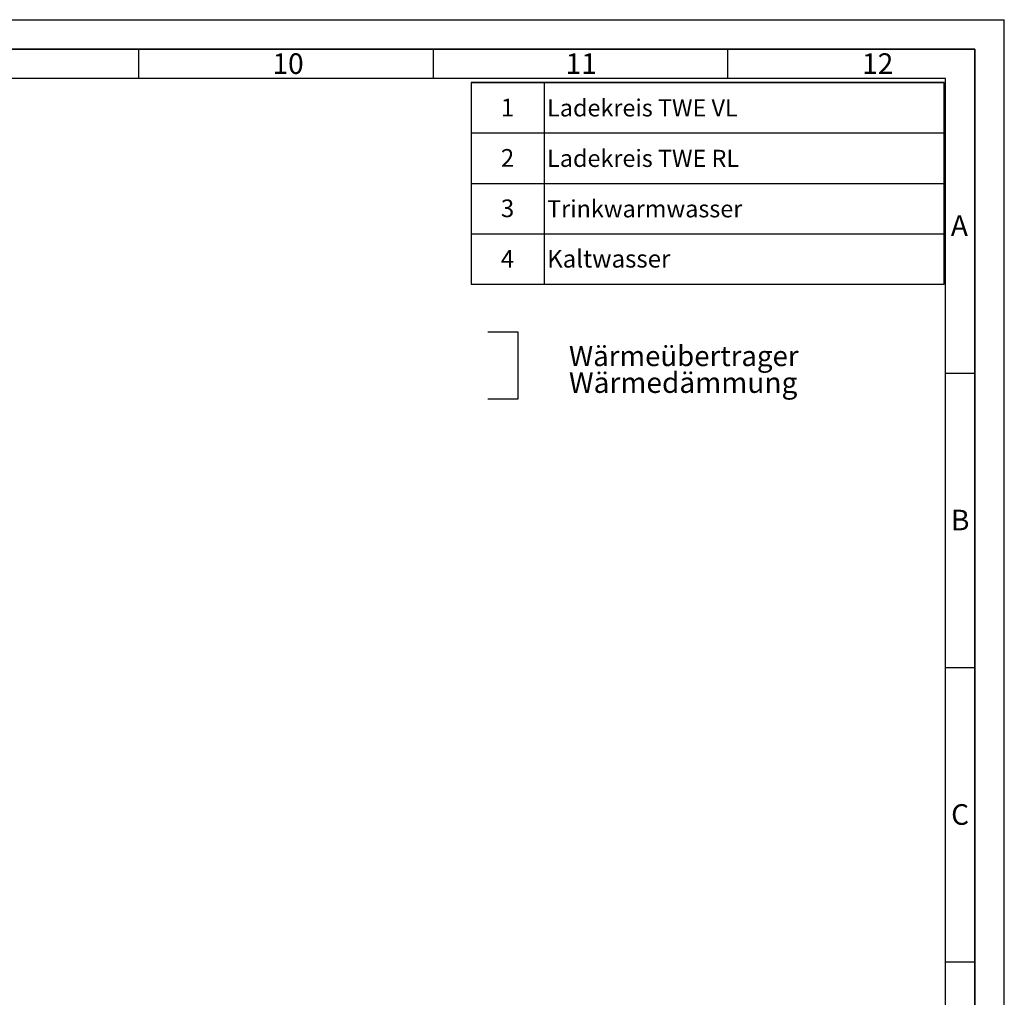
# Paper-space layout 'Blatt1' of a CAD drawing. Units: millimetres. Extents: x 0 to 5940, y 0 to 4200.
# Drawn here: x 4268 to 5940, y 2540 to 4200 of the extents above; entities that cross this region are included whole.
import ezdxf

# ---------------------------------------------------------------- set-up
doc = ezdxf.new("R2010")
doc.units = ezdxf.units.MM
doc.linetypes.add('CENTERX2', pattern=[20.32, 12.7, -2.54, 2.54, -2.54])
for name, color, linetype in [('1', 7, 'Continuous'), ('61', 7, 'Continuous'), ('62', 7, 'Continuous')]:
    doc.layers.add(name, color=color, linetype=linetype)
doc.styles.add('SLDTEXTSTYLE0', font='TXT', dxfattribs={"width": 0.605})
doc.styles.add('SLDTEXTSTYLE1', font='TXT', dxfattribs={"width": 0.75})

# ---------------------------------------------------------------- blocks, each defined once
blk = doc.blocks.new('SW_NOTE_0_4')
at = {"layer": '1', "color": 0, "ltscale": 10, "attachment_point": 1, "style": 'SLDTEXTSTYLE0'}
for s, insert, char_height in [('Wärmeübertrager', (0, 44.3), 34.396), ('Wärmedämmung', (0, -0.6), 35)]:
    blk.add_mtext(s, dxfattribs=dict(at, insert=insert, char_height=char_height))
blk = doc.blocks.new('SW_TABLEANNOTATION_0')
at = {"layer": '1', "color": 0, "ltscale": 10}
for p, q in [((0, 0), (0, -85.6)), ((0, 0), (124.2, 0)), ((0, 0), (0, -342.5)), ((803.5, 0), (0, 0)), ((124.2, 0), (124.2, -85.6)), ((124.2, 0), (803.5, 0)), ((803.5, 0), (803.5, -85.6)), ((803.5, -342.5), (803.5, 0)), ((0, -85.6), (0, -171.2)), ((0, -85.6), (124.2, -85.6)), ((124.2, -85.6), (124.2, -171.2)), ((124.2, -85.6), (803.5, -85.6)), ((803.5, -85.6), (803.5, -171.2)), ((0, -171.2), (0, -256.9)), ((0, -171.2), (124.2, -171.2)), ((124.2, -171.2), (124.2, -256.9)), ((124.2, -171.2), (803.5, -171.2)), ((803.5, -171.2), (803.5, -256.9)), ((0, -256.9), (0, -342.5)), ((0, -256.9), (124.2, -256.9)), ((124.2, -256.9), (124.2, -342.5)), ((124.2, -256.9), (803.5, -256.9)), ((803.5, -256.9), (803.5, -342.5)), ((0, -342.5), (124.2, -342.5)), ((0, -342.5), (803.5, -342.5)), ((124.2, -342.5), (803.5, -342.5))]:
    blk.add_line(p, q, dxfattribs=at)
at = {"layer": '1', "color": 0, "ltscale": 10, "attachment_point": 1, "style": 'SLDTEXTSTYLE0'}
for s, insert, char_height in [('1', (50.6, -27.4), 30), ('Ladekreis TWE VL', (129.2, -28.5), 29.104), ('2', (50.6, -113), 30), ('Ladekreis TWE RL', (129.2, -114.2), 29.104), ('3', (50.6, -198.6), 30), ('Trinkwarmwasser', (129.2, -199.8), 29.104), ('4', (50.6, -284.2), 30), ('Kaltwasser', (129.2, -284.2), 30)]:
    blk.add_mtext(s, dxfattribs=dict(at, insert=insert, char_height=char_height))

psp = doc.layouts.new('Blatt1')

# ---------------------------------------------------------------- linework, layer by layer
at = {"layer": '1', "linetype": 'CENTERX2', "ltscale": 10}
for p, q in [((5062.89, 3669.91), (5113.93, 3669.91)), ((5113.93, 3669.91), (5113.93, 3555.82)), ((5113.93, 3555.82), (5062.89, 3555.82))]:
    psp.add_line(p, q, dxfattribs=at)
at = {"layer": '61', "ltscale": 10}
for p in [(0, 4200), (5940, 0)]:
    psp.add_line(p, (5940, 4200), dxfattribs=at)
at = {"layer": '61', "color": 7, "linetype": 'Continuous', "lineweight": 35, "ltscale": 10}
for p, q in [((5890, 4150), (50, 4150)), ((5890, 50), (5890, 4150))]:
    psp.add_line(p, q, dxfattribs=at)
at = {"layer": '61', "color": 7, "linetype": 'Continuous', "ltscale": 10}
for p, q in [((4470, 4150), (4470, 4100)), ((4970, 4150), (4970, 4100)), ((5470, 4150), (5470, 4100)), ((5840, 4100), (100, 4100)), ((5840, 474.54), (5840, 4100)), ((5840, 3600), (5890, 3600)), ((5840, 3100), (5890, 3100)), ((5840, 2600), (5890, 2600))]:
    psp.add_line(p, q, dxfattribs=at)

# ---------------------------------------------------------------- block references
at = {"layer": '1', "ltscale": 10}
for name, p in [('SW_TABLEANNOTATION_0', (5034.49, 4093.3)), ('SW_NOTE_0_4', (5200.68, 3601.89))]:
    psp.add_blockref(name, p, dxfattribs=at)

# ---------------------------------------------------------------- texts
at = {"layer": '62', "ltscale": 10, "char_height": 35, "attachment_point": 2, "style": 'SLDTEXTSTYLE1'}
for s, insert in [('10', (4723.76, 4142.9)), ('11', (5221.56, 4142.9)), ('12', (5724.98, 4142.9)), ('A', (5863.74, 3867.9)), ('B', (5865.15, 3367.9)), ('C', (5864.95, 2867.9))]:
    psp.add_mtext(s, dxfattribs=dict(at, insert=insert))

doc.saveas('drawing.dxf')
